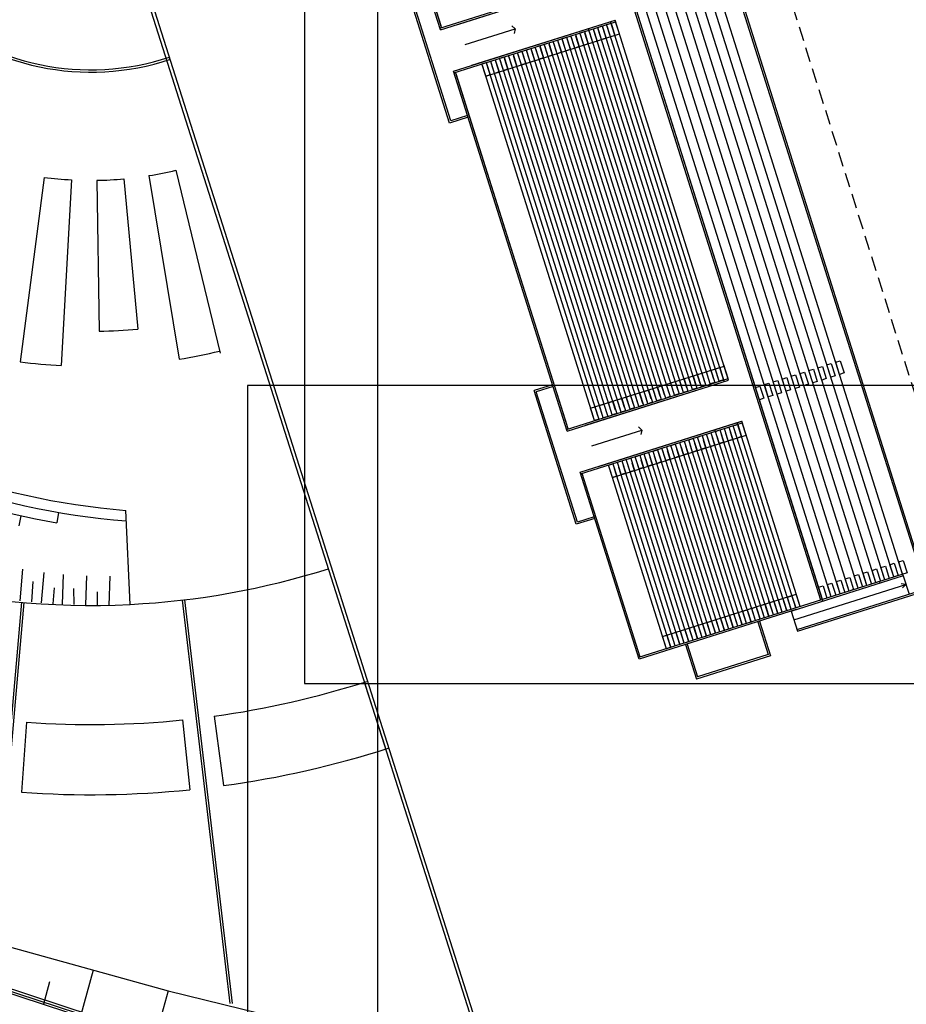
# Model space of a CAD drawing. Extents: x 186626 to 189508, y 679590 to 680400.
# Drawn here: x 187065 to 187141, y 679758 to 679842 of the extents above; entities that cross this region are included whole.
import ezdxf

# ---------------------------------------------------------------- set-up
doc = ezdxf.new("R2010")
doc.units = 0
doc.header["$MEASUREMENT"] = 0
doc.linetypes.add('CONTINUO', pattern=[0])
doc.linetypes.add('DASHED2', pattern=[0.375, 0.25, -0.125])
for name, color, linetype in [('ARQ-ARQUIBANCADA', 7, 'CONTINUO'), ('ARQ-ARQUIBCONTORNO', 7, 'CONTINUO'), ('ARQ-CERCAFIXA', 7, 'CONTINUO'), ('ARQ-ESCADAS', 7, 'CONTINUO'), ('ARQ-PISO-BASALTO', 7, 'CONTINUO'), ('ARQ-PISOS', 7, 'CONTINUO'), ('ARQ-TALUDES', 7, 'CONTINUO'), ('GEO-MEIO-FIO', 7, 'CONTINUO'), ('GEO-P_ALINH-PREDIAL', 7, 'CONTINUO'), ('lx', 7, 'CONTINUOUS'), ('P-GEO-TALUDES', 7, 'CONTINUO'), ('TEXTOS', 7, 'CONTINUO')]:
    doc.layers.add(name, color=color, linetype=linetype)

msp = doc.modelspace()

# ---------------------------------------------------------------- linework, layer by layer
at = {"layer": 'ARQ-ARQUIBANCADA', "color": 8, "linetype": 'CONTINUO'}
for p, q in [((187119.323, 679866.198), (187142.367, 679793.197)), ((187127.114, 679831.22), (187116.909, 679863.548)), ((187127.876, 679831.461), (187117.672, 679863.789)), ((187124.062, 679830.257), (187113.857, 679862.585)), ((187124.825, 679830.498), (187114.62, 679862.825)), ((187125.588, 679830.739), (187115.383, 679863.066)), ((187126.351, 679830.979), (187116.146, 679863.307)), ((187133.385, 679792.251), (187111.426, 679861.817)), ((187133.528, 679792.296), (187111.569, 679861.862)), ((187134.291, 679792.537), (187112.332, 679862.103)), ((187135.054, 679792.777), (187113.094, 679862.344)), ((187100.937, 679841.229), (187095.977, 679856.94)), ((187100.892, 679841.372), (187095.977, 679856.94)), ((187100.793, 679841.184), (187114.621, 679845.549)), ((187101.998, 679837.37), (187115.825, 679841.734)), ((187115.062, 679841.494), (187115.444, 679841.614)), ((187115.444, 679841.614), (187115.775, 679840.565)), ((187116.156, 679840.685), (187115.825, 679841.734)), ((187104.713, 679837.073), (187116.156, 679840.685)), ((187112.773, 679840.771), (187113.155, 679840.892)), ((187113.105, 679839.722), (187112.773, 679840.771)), ((187113.155, 679840.892), (187113.486, 679839.843)), ((187113.536, 679841.012), (187113.491, 679841.155)), ((187113.536, 679841.012), (187113.918, 679841.132)), ((187113.867, 679839.963), (187113.536, 679841.012)), ((187113.867, 679839.963), (187113.536, 679841.012)), ((187113.918, 679841.132), (187114.249, 679840.083)), ((187118.004, 679828.187), (187113.963, 679840.989)), ((187114.299, 679841.253), (187114.681, 679841.373)), ((187114.63, 679840.204), (187114.299, 679841.253)), ((187118.385, 679828.308), (187114.344, 679841.11)), ((187114.681, 679841.373), (187115.012, 679840.324)), ((187115.393, 679840.445), (187115.062, 679841.494)), ((187115.393, 679840.445), (187115.062, 679841.494)), ((187109.722, 679839.808), (187110.103, 679839.928)), ((187110.103, 679839.928), (187110.434, 679838.879)), ((187110.485, 679840.049), (187110.866, 679840.169)), ((187110.816, 679839), (187110.485, 679840.049)), ((187114.571, 679827.104), (187110.53, 679839.906)), ((187110.866, 679840.169), (187111.197, 679839.12)), ((187114.952, 679827.224), (187110.911, 679840.026)), ((187111.248, 679840.289), (187111.629, 679840.41)), ((187111.579, 679839.24), (187111.248, 679840.289)), ((187115.334, 679827.345), (187111.293, 679840.146)), ((187111.629, 679840.41), (187111.96, 679839.361)), ((187115.715, 679827.465), (187111.674, 679840.267)), ((187112.011, 679840.53), (187112.392, 679840.651)), ((187112.342, 679839.481), (187112.011, 679840.53)), ((187116.097, 679827.585), (187112.056, 679840.387)), ((187112.392, 679840.651), (187112.723, 679839.602)), ((187116.478, 679827.706), (187112.437, 679840.508)), ((187116.86, 679827.826), (187112.819, 679840.628)), ((187113.486, 679839.843), (187113.105, 679839.722)), ((187114.249, 679840.083), (187113.867, 679839.963)), ((187115.012, 679840.324), (187114.63, 679840.204)), ((187115.775, 679840.565), (187115.393, 679840.445)), ((187107.433, 679839.085), (187107.815, 679839.206)), ((187107.764, 679838.036), (187107.433, 679839.085)), ((187107.815, 679839.206), (187108.146, 679838.157)), ((187117.357, 679808.976), (187107.86, 679839.063)), ((187108.196, 679839.326), (187108.578, 679839.447)), ((187108.527, 679838.277), (187108.196, 679839.326)), ((187117.738, 679809.097), (187108.241, 679839.183)), ((187108.578, 679839.447), (187108.909, 679838.398)), ((187112.664, 679826.502), (187108.623, 679839.304)), ((187108.959, 679839.567), (187109.34, 679839.687)), ((187109.29, 679838.518), (187108.959, 679839.567)), ((187113.045, 679826.622), (187109.004, 679839.424)), ((187109.34, 679839.687), (187109.672, 679838.638)), ((187113.427, 679826.743), (187109.386, 679839.544)), ((187110.053, 679838.759), (187109.722, 679839.808)), ((187113.808, 679826.863), (187109.767, 679839.665)), ((187114.19, 679826.983), (187110.149, 679839.785)), ((187111.197, 679839.12), (187110.816, 679839)), ((187111.96, 679839.361), (187111.579, 679839.24)), ((187112.723, 679839.602), (187112.342, 679839.481)), ((187104.382, 679838.122), (187104.763, 679838.243)), ((187104.763, 679838.243), (187105.094, 679837.194)), ((187105.145, 679838.363), (187105.526, 679838.483)), ((187105.476, 679837.314), (187105.145, 679838.363)), ((187114.687, 679808.133), (187105.19, 679838.22)), ((187105.526, 679838.483), (187105.857, 679837.434)), ((187115.068, 679808.254), (187105.571, 679838.34)), ((187105.907, 679838.604), (187106.289, 679838.724)), ((187106.239, 679837.555), (187105.907, 679838.604)), ((187115.45, 679808.374), (187105.953, 679838.461)), ((187106.289, 679838.724), (187106.62, 679837.675)), ((187115.831, 679808.494), (187106.334, 679838.581)), ((187106.67, 679838.845), (187107.052, 679838.965)), ((187107.001, 679837.796), (187106.67, 679838.845)), ((187116.213, 679808.615), (187106.715, 679838.702)), ((187107.052, 679838.965), (187107.383, 679837.916)), ((187116.594, 679808.735), (187107.097, 679838.822)), ((187116.976, 679808.856), (187107.478, 679838.942)), ((187108.146, 679838.157), (187107.764, 679838.036)), ((187108.909, 679838.398), (187108.527, 679838.277)), ((187109.672, 679838.638), (187109.29, 679838.518)), ((187110.434, 679838.879), (187110.053, 679838.759)), ((187111.683, 679807.185), (187102.141, 679837.415)), ((187104.713, 679837.073), (187104.382, 679838.122)), ((187113.924, 679807.892), (187104.427, 679837.979)), ((187114.305, 679808.013), (187104.808, 679838.099)), ((187105.857, 679837.434), (187105.476, 679837.314)), ((187106.62, 679837.675), (187106.239, 679837.555)), ((187107.383, 679837.916), (187107.001, 679837.796)), ((187111.773, 679806.899), (187102.186, 679837.272)), ((187105.094, 679837.194), (187104.713, 679837.073)), ((187139.631, 679794.222), (187127.876, 679831.461)), ((187137.343, 679793.5), (187125.588, 679830.739)), ((187138.106, 679793.741), (187126.351, 679830.979)), ((187138.869, 679793.982), (187127.114, 679831.22)), ((187135.817, 679793.018), (187124.062, 679830.257)), ((187136.58, 679793.259), (187124.825, 679830.498)), ((187123.46, 679810.903), (187118.004, 679828.187)), ((187123.842, 679811.023), (187118.385, 679828.308)), ((187120.409, 679809.939), (187114.952, 679827.224)), ((187120.79, 679810.06), (187115.334, 679827.345)), ((187121.172, 679810.18), (187115.715, 679827.465)), ((187121.553, 679810.301), (187116.097, 679827.585)), ((187121.934, 679810.421), (187116.478, 679827.706)), ((187122.316, 679810.541), (187116.86, 679827.826)), ((187118.165, 679809.074), (187112.664, 679826.502)), ((187118.547, 679809.194), (187113.045, 679826.622)), ((187118.883, 679809.458), (187113.427, 679826.743)), ((187119.264, 679809.578), (187113.808, 679826.863)), ((187119.646, 679809.699), (187114.19, 679826.983)), ((187120.027, 679809.819), (187114.571, 679827.104)), ((187113.683, 679808.655), (187125.127, 679812.268)), ((187124.364, 679812.027), (187124.745, 679812.147)), ((187124.695, 679810.978), (187124.364, 679812.027)), ((187124.745, 679812.147), (187125.077, 679811.098)), ((187125.127, 679812.268), (187125.082, 679812.411)), ((187125.458, 679811.219), (187125.097, 679812.363)), ((187125.458, 679811.219), (187125.127, 679812.268)), ((187133.142, 679812.124), (187133.523, 679812.244)), ((187133.473, 679811.075), (187133.142, 679812.124)), ((187133.523, 679812.244), (187133.854, 679811.195)), ((187133.905, 679812.365), (187134.286, 679812.485)), ((187134.236, 679811.316), (187133.905, 679812.365)), ((187134.286, 679812.485), (187134.617, 679811.436)), ((187134.668, 679812.605), (187134.622, 679812.748)), ((187134.668, 679812.605), (187135.049, 679812.726)), ((187134.999, 679811.556), (187134.668, 679812.605)), ((187135.049, 679812.726), (187135.38, 679811.677)), ((187111.631, 679806.854), (187125.458, 679811.219)), ((187121.312, 679811.064), (187121.694, 679811.184)), ((187121.694, 679811.184), (187122.025, 679810.135)), ((187122.075, 679811.304), (187122.457, 679811.425)), ((187122.406, 679810.255), (187122.075, 679811.304)), ((187122.457, 679811.425), (187122.788, 679810.376)), ((187122.838, 679811.545), (187122.793, 679811.688)), ((187123.169, 679810.496), (187122.808, 679811.641)), ((187122.838, 679811.545), (187123.22, 679811.666)), ((187123.169, 679810.496), (187122.838, 679811.545)), ((187123.169, 679810.496), (187122.838, 679811.545)), ((187123.22, 679811.666), (187123.551, 679810.617)), ((187123.601, 679811.786), (187123.983, 679811.907)), ((187123.932, 679810.737), (187123.601, 679811.786)), ((187123.983, 679811.907), (187124.314, 679810.858)), ((187130.09, 679811.16), (187130.472, 679811.281)), ((187130.472, 679811.281), (187130.803, 679810.232)), ((187130.853, 679811.401), (187131.235, 679811.522)), ((187131.184, 679810.352), (187130.853, 679811.401)), ((187131.235, 679811.522), (187131.566, 679810.473)), ((187131.616, 679811.642), (187131.997, 679811.762)), ((187131.947, 679810.593), (187131.616, 679811.642)), ((187131.997, 679811.762), (187132.329, 679810.713)), ((187132.379, 679811.883), (187132.76, 679812.003)), ((187132.71, 679810.834), (187132.379, 679811.883)), ((187132.76, 679812.003), (187133.091, 679810.954)), ((187133.854, 679811.195), (187133.473, 679811.075)), ((187134.617, 679811.436), (187134.236, 679811.316)), ((187135.38, 679811.677), (187134.999, 679811.556)), ((187135.38, 679811.677), (187134.999, 679811.556)), ((187135.38, 679811.677), (187134.999, 679811.556)), ((187119.024, 679810.341), (187119.405, 679810.462)), ((187119.355, 679809.292), (187119.024, 679810.341)), ((187119.405, 679810.462), (187119.736, 679809.413)), ((187119.787, 679810.582), (187120.168, 679810.702)), ((187120.118, 679809.533), (187119.787, 679810.582)), ((187120.168, 679810.702), (187120.499, 679809.653)), ((187120.549, 679810.823), (187120.931, 679810.943)), ((187120.881, 679809.774), (187120.549, 679810.823)), ((187120.931, 679810.943), (187121.262, 679809.894)), ((187121.644, 679810.015), (187121.312, 679811.064)), ((187122.788, 679810.376), (187122.406, 679810.255)), ((187123.551, 679810.617), (187123.169, 679810.496)), ((187124.314, 679810.858), (187123.932, 679810.737)), ((187125.077, 679811.098), (187124.695, 679810.978)), ((187127.801, 679810.438), (187128.183, 679810.558)), ((187128.133, 679809.389), (187127.801, 679810.438)), ((187128.183, 679810.558), (187128.514, 679809.509)), ((187128.564, 679810.679), (187128.946, 679810.799)), ((187128.896, 679809.63), (187128.564, 679810.679)), ((187128.946, 679810.799), (187129.277, 679809.75)), ((187129.327, 679810.92), (187129.709, 679811.04)), ((187129.658, 679809.871), (187129.327, 679810.92)), ((187129.709, 679811.04), (187130.04, 679809.991)), ((187130.421, 679810.111), (187130.09, 679811.16)), ((187131.566, 679810.473), (187131.184, 679810.352)), ((187132.329, 679810.713), (187131.947, 679810.593)), ((187133.091, 679810.954), (187132.71, 679810.834)), ((187115.972, 679809.378), (187116.354, 679809.498)), ((187116.354, 679809.498), (187116.685, 679808.449)), ((187116.735, 679809.619), (187117.116, 679809.739)), ((187117.066, 679808.57), (187116.735, 679809.619)), ((187117.116, 679809.739), (187117.448, 679808.69)), ((187117.498, 679809.86), (187117.879, 679809.98)), ((187117.829, 679808.811), (187117.498, 679809.86)), ((187117.879, 679809.98), (187118.21, 679808.931)), ((187118.261, 679810.1), (187118.642, 679810.221)), ((187118.592, 679809.051), (187118.261, 679810.1)), ((187118.642, 679810.221), (187118.973, 679809.172)), ((187120.499, 679809.653), (187120.118, 679809.533)), ((187121.262, 679809.894), (187120.881, 679809.774)), ((187122.025, 679810.135), (187121.644, 679810.015)), ((187128.514, 679809.509), (187128.133, 679809.389)), ((187129.277, 679809.75), (187128.896, 679809.63)), ((187130.04, 679809.991), (187129.658, 679809.871)), ((187130.803, 679810.232), (187130.421, 679810.111)), ((187113.683, 679808.655), (187114.065, 679808.776)), ((187114.015, 679807.606), (187113.683, 679808.655)), ((187114.065, 679808.776), (187114.396, 679807.727)), ((187114.446, 679808.896), (187114.401, 679809.039)), ((187114.446, 679808.896), (187114.828, 679809.017)), ((187114.777, 679807.847), (187114.446, 679808.896)), ((187114.828, 679809.017), (187115.159, 679807.968)), ((187115.209, 679809.137), (187115.591, 679809.257)), ((187115.54, 679808.088), (187115.209, 679809.137)), ((187115.591, 679809.257), (187115.922, 679808.208)), ((187116.303, 679808.329), (187115.972, 679809.378)), ((187117.448, 679808.69), (187117.066, 679808.57)), ((187118.21, 679808.931), (187117.829, 679808.811)), ((187118.973, 679809.172), (187118.592, 679809.051)), ((187119.736, 679809.413), (187119.355, 679809.292)), ((187115.159, 679807.968), (187114.777, 679807.847)), ((187115.922, 679808.208), (187115.54, 679808.088)), ((187116.685, 679808.449), (187116.303, 679808.329)), ((187112.834, 679803.039), (187126.662, 679807.404)), ((187114.396, 679807.727), (187114.015, 679807.606)), ((187125.136, 679806.922), (187125.518, 679807.043)), ((187125.518, 679807.043), (187125.849, 679805.994)), ((187125.899, 679807.163), (187126.281, 679807.284)), ((187126.23, 679806.114), (187125.899, 679807.163)), ((187126.23, 679806.114), (187125.899, 679807.163)), ((187126.281, 679807.284), (187126.612, 679806.235)), ((187126.993, 679806.355), (187126.662, 679807.404)), ((187115.55, 679802.743), (187126.993, 679806.355)), ((187122.847, 679806.2), (187123.229, 679806.32)), ((187123.179, 679805.151), (187122.847, 679806.2)), ((187123.229, 679806.32), (187123.56, 679805.271)), ((187123.61, 679806.441), (187123.992, 679806.561)), ((187123.941, 679805.392), (187123.61, 679806.441)), ((187123.992, 679806.561), (187124.323, 679805.512)), ((187124.373, 679806.682), (187124.328, 679806.825)), ((187124.373, 679806.682), (187124.755, 679806.802)), ((187124.704, 679805.633), (187124.373, 679806.682)), ((187124.704, 679805.633), (187124.373, 679806.682)), ((187124.755, 679806.802), (187125.086, 679805.753)), ((187129.714, 679791.092), (187124.89, 679806.373)), ((187125.467, 679805.874), (187125.136, 679806.922)), ((187130.095, 679791.212), (187125.272, 679806.493)), ((187130.477, 679791.333), (187125.653, 679806.614)), ((187130.858, 679791.453), (187126.034, 679806.734)), ((187126.612, 679806.235), (187126.23, 679806.114)), ((187119.796, 679805.237), (187120.177, 679805.357)), ((187120.177, 679805.357), (187120.508, 679804.308)), ((187120.559, 679805.478), (187120.94, 679805.598)), ((187120.89, 679804.429), (187120.559, 679805.478)), ((187120.94, 679805.598), (187121.271, 679804.549)), ((187121.322, 679805.718), (187121.703, 679805.839)), ((187121.653, 679804.669), (187121.322, 679805.718)), ((187126.281, 679790.008), (187121.457, 679805.289)), ((187121.703, 679805.839), (187122.034, 679804.79)), ((187126.662, 679790.128), (187121.839, 679805.41)), ((187122.085, 679805.959), (187122.466, 679806.08)), ((187122.416, 679804.91), (187122.085, 679805.959)), ((187127.044, 679790.249), (187122.22, 679805.53)), ((187122.466, 679806.08), (187122.797, 679805.031)), ((187127.425, 679790.369), (187122.601, 679805.651)), ((187127.807, 679790.49), (187122.983, 679805.771)), ((187128.188, 679790.61), (187123.364, 679805.891)), ((187128.569, 679790.73), (187123.746, 679806.012)), ((187124.323, 679805.512), (187123.941, 679805.392)), ((187125.086, 679805.753), (187124.704, 679805.633)), ((187125.849, 679805.994), (187125.467, 679805.874)), ((187117.507, 679804.514), (187117.889, 679804.635)), ((187117.838, 679803.465), (187117.507, 679804.514)), ((187117.889, 679804.635), (187118.22, 679803.586)), ((187118.27, 679804.755), (187118.652, 679804.876)), ((187118.601, 679803.706), (187118.27, 679804.755)), ((187118.652, 679804.876), (187118.983, 679803.827)), ((187123.611, 679789.165), (187118.787, 679804.446)), ((187119.033, 679804.996), (187119.414, 679805.116)), ((187119.364, 679803.947), (187119.033, 679804.996)), ((187123.992, 679789.286), (187119.168, 679804.567)), ((187119.414, 679805.116), (187119.746, 679804.067)), ((187124.374, 679789.406), (187119.46, 679804.973)), ((187120.127, 679804.188), (187119.796, 679805.237)), ((187124.755, 679789.526), (187119.841, 679805.094)), ((187125.136, 679789.647), (187120.283, 679805.023)), ((187125.518, 679789.767), (187120.664, 679805.144)), ((187121.271, 679804.549), (187120.89, 679804.429)), ((187125.899, 679789.888), (187121.076, 679805.169)), ((187122.034, 679804.79), (187121.653, 679804.669)), ((187122.797, 679805.031), (187122.416, 679804.91)), ((187123.56, 679805.271), (187123.179, 679805.151)), ((187115.219, 679803.792), (187115.6, 679803.912)), ((187115.55, 679802.743), (187115.219, 679803.792)), ((187115.6, 679803.912), (187115.931, 679802.863)), ((187115.981, 679804.033), (187116.363, 679804.153)), ((187116.313, 679802.984), (187115.981, 679804.033)), ((187120.941, 679788.322), (187116.117, 679803.604)), ((187116.363, 679804.153), (187116.694, 679803.104)), ((187121.322, 679788.443), (187116.498, 679803.724)), ((187116.744, 679804.273), (187117.126, 679804.394)), ((187117.075, 679803.224), (187116.744, 679804.273)), ((187121.703, 679788.563), (187116.88, 679803.844)), ((187117.126, 679804.394), (187117.457, 679803.345)), ((187122.085, 679788.684), (187117.261, 679803.965)), ((187122.466, 679788.804), (187117.643, 679804.085)), ((187122.848, 679788.924), (187118.024, 679804.206)), ((187123.229, 679789.045), (187118.406, 679804.326)), ((187118.983, 679803.827), (187118.601, 679803.706)), ((187119.746, 679804.067), (187119.364, 679803.947)), ((187120.508, 679804.308), (187120.127, 679804.188)), ((187117.937, 679787.374), (187112.978, 679803.084)), ((187120.178, 679788.081), (187115.354, 679803.363)), ((187115.931, 679802.863), (187115.55, 679802.743)), ((187120.559, 679788.202), (187115.735, 679803.483)), ((187116.694, 679803.104), (187116.313, 679802.984)), ((187117.457, 679803.345), (187117.075, 679803.224)), ((187118.22, 679803.586), (187117.838, 679803.465)), ((187139.3, 679795.271), (187139.682, 679795.392)), ((187139.631, 679794.222), (187139.3, 679795.271)), ((187139.682, 679795.392), (187140.013, 679794.343)), ((187140.053, 679795.543), (187140.008, 679795.686)), ((187140.394, 679794.463), (187140.033, 679795.608)), ((187140.385, 679794.494), (187140.053, 679795.543)), ((187140.063, 679795.512), (187140.445, 679795.633)), ((187140.445, 679795.633), (187140.776, 679794.584)), ((187140.776, 679794.584), (187117.794, 679787.329)), ((187136.249, 679794.308), (187136.63, 679794.428)), ((187136.63, 679794.428), (187136.961, 679793.38)), ((187137.012, 679794.549), (187137.393, 679794.669)), ((187137.343, 679793.5), (187137.012, 679794.549)), ((187137.393, 679794.669), (187137.724, 679793.62)), ((187137.775, 679794.79), (187138.156, 679794.91)), ((187138.106, 679793.741), (187137.775, 679794.79)), ((187138.156, 679794.91), (187138.487, 679793.861)), ((187138.537, 679795.031), (187138.919, 679795.151)), ((187138.869, 679793.982), (187138.537, 679795.031)), ((187138.919, 679795.151), (187139.25, 679794.102)), ((187140.013, 679794.343), (187139.631, 679794.222)), ((187140.394, 679794.463), (187140.439, 679794.32)), ((187131.091, 679790.56), (187140.676, 679793.585)), ((187133.96, 679793.586), (187134.341, 679793.706)), ((187134.291, 679792.537), (187133.96, 679793.586)), ((187134.341, 679793.706), (187134.673, 679792.657)), ((187134.723, 679793.826), (187135.104, 679793.947)), ((187135.054, 679792.777), (187134.723, 679793.826)), ((187135.104, 679793.947), (187135.436, 679792.898)), ((187135.486, 679794.067), (187135.867, 679794.188)), ((187135.817, 679793.018), (187135.486, 679794.067)), ((187135.867, 679794.188), (187136.198, 679793.139)), ((187136.58, 679793.259), (187136.249, 679794.308)), ((187137.724, 679793.62), (187137.343, 679793.5)), ((187138.406, 679793.836), (187138.024, 679793.716)), ((187138.406, 679793.836), (187138.024, 679793.716)), ((187138.406, 679793.836), (187138.024, 679793.716)), ((187138.487, 679793.861), (187138.106, 679793.741)), ((187138.406, 679793.836), (187138.451, 679793.693)), ((187139.25, 679794.102), (187138.869, 679793.982)), ((187140.676, 679793.585), (187140.278, 679793.648)), ((187140.676, 679793.585), (187140.386, 679793.305)), ((187119.847, 679789.13), (187131.29, 679792.743)), ((187131.29, 679792.743), (187131.245, 679792.886)), ((187131.621, 679791.694), (187131.29, 679792.743)), ((187131.355, 679789.725), (187142.367, 679793.197)), ((187133.197, 679793.345), (187133.579, 679793.465)), ((187133.528, 679792.296), (187133.197, 679793.345)), ((187133.579, 679793.465), (187133.91, 679792.416)), ((187134.673, 679792.657), (187134.291, 679792.537)), ((187135.436, 679792.898), (187135.054, 679792.777)), ((187136.198, 679793.139), (187135.817, 679793.018)), ((187136.961, 679793.38), (187136.58, 679793.259)), ((187128.238, 679791.779), (187128.62, 679791.9)), ((187128.62, 679791.9), (187128.951, 679790.851)), ((187129.001, 679792.02), (187128.956, 679792.163)), ((187129.001, 679792.02), (187129.383, 679792.141)), ((187129.332, 679790.971), (187129.001, 679792.02)), ((187129.383, 679792.141), (187129.714, 679791.092)), ((187129.764, 679792.261), (187130.146, 679792.382)), ((187130.095, 679791.212), (187129.764, 679792.261)), ((187130.146, 679792.382), (187130.477, 679791.333)), ((187130.527, 679792.502), (187130.908, 679792.622)), ((187130.858, 679791.453), (187130.527, 679792.502)), ((187130.908, 679792.622), (187131.24, 679791.573)), ((187133.91, 679792.416), (187133.528, 679792.296)), ((187125.95, 679791.057), (187126.331, 679791.177)), ((187126.281, 679790.008), (187125.95, 679791.057)), ((187126.331, 679791.177), (187126.662, 679790.128)), ((187126.713, 679791.298), (187127.094, 679791.418)), ((187127.044, 679790.249), (187126.713, 679791.298)), ((187127.094, 679791.418), (187127.425, 679790.369)), ((187127.475, 679791.539), (187127.857, 679791.659)), ((187127.807, 679790.49), (187127.475, 679791.539)), ((187127.857, 679791.659), (187128.188, 679790.61)), ((187128.569, 679790.73), (187128.238, 679791.779)), ((187129.714, 679791.092), (187129.332, 679790.971)), ((187129.714, 679791.092), (187129.332, 679790.971)), ((187129.714, 679791.092), (187129.332, 679790.971)), ((187130.477, 679791.333), (187130.095, 679791.212)), ((187131.24, 679791.573), (187130.858, 679791.453)), ((187122.898, 679790.094), (187123.28, 679790.214)), ((187123.28, 679790.214), (187123.611, 679789.165)), ((187123.661, 679790.335), (187124.042, 679790.455)), ((187123.992, 679789.286), (187123.661, 679790.335)), ((187124.042, 679790.455), (187124.374, 679789.406)), ((187124.424, 679790.575), (187124.805, 679790.696)), ((187124.755, 679789.526), (187124.424, 679790.575)), ((187124.805, 679790.696), (187125.136, 679789.647)), ((187125.187, 679790.816), (187125.568, 679790.937)), ((187125.518, 679789.767), (187125.187, 679790.816)), ((187125.568, 679790.937), (187125.899, 679789.888)), ((187126.662, 679790.128), (187126.281, 679790.008)), ((187127.425, 679790.369), (187127.044, 679790.249)), ((187128.188, 679790.61), (187127.807, 679790.49)), ((187128.951, 679790.851), (187128.569, 679790.73)), ((187120.609, 679789.371), (187120.564, 679789.514)), ((187120.609, 679789.371), (187120.991, 679789.492)), ((187120.941, 679788.322), (187120.609, 679789.371)), ((187120.991, 679789.492), (187121.322, 679788.443)), ((187121.372, 679789.612), (187121.754, 679789.733)), ((187121.703, 679788.563), (187121.372, 679789.612)), ((187121.754, 679789.733), (187122.085, 679788.684)), ((187122.135, 679789.853), (187122.517, 679789.973)), ((187122.466, 679788.804), (187122.135, 679789.853)), ((187122.517, 679789.973), (187122.848, 679788.924)), ((187123.229, 679789.045), (187122.898, 679790.094)), ((187124.374, 679789.406), (187123.992, 679789.286)), ((187125.136, 679789.647), (187124.755, 679789.526)), ((187125.899, 679789.888), (187125.518, 679789.767)), ((187119.847, 679789.13), (187120.228, 679789.251)), ((187120.178, 679788.081), (187119.847, 679789.13)), ((187120.228, 679789.251), (187120.559, 679788.202)), ((187121.322, 679788.443), (187120.941, 679788.322)), ((187122.085, 679788.684), (187121.703, 679788.563)), ((187122.848, 679788.924), (187122.466, 679788.804)), ((187123.611, 679789.165), (187123.229, 679789.045)), ((187120.559, 679788.202), (187120.178, 679788.081))]:
    msp.add_line(p, q, dxfattribs=at)
at = {"layer": 'ARQ-ARQUIBCONTORNO', "color": 8, "linetype": 'CONTINUO'}
for p, q in [((187119.421, 679866.386), (187142.555, 679793.099)), ((187128.639, 679831.702), (187118.435, 679864.03)), ((187133.573, 679792.153), (187111.524, 679862.005)), ((187100.839, 679841.041), (187095.789, 679857.038)), ((187100.839, 679841.041), (187114.666, 679845.406)), ((187102.412, 679841.538), (187114.666, 679845.406)), ((187101.628, 679833.058), (187098.016, 679844.502)), ((187101.726, 679833.247), (187098.204, 679844.404)), ((187101.952, 679837.513), (187115.78, 679841.877)), ((187103.526, 679838.009), (187115.78, 679841.877)), ((187119.53, 679828.669), (187115.398, 679841.757)), ((187119.911, 679828.789), (187115.78, 679841.877)), ((187117.241, 679827.947), (187113.2, 679840.748)), ((187117.623, 679828.067), (187113.582, 679840.869)), ((187118.767, 679828.428), (187114.726, 679841.23)), ((187119.148, 679828.549), (187115.107, 679841.351)), ((187111.676, 679806.711), (187101.952, 679837.513)), ((187103.202, 679833.555), (187101.628, 679833.058)), ((187103.157, 679833.698), (187101.726, 679833.247)), ((187140.394, 679794.463), (187128.639, 679831.702)), ((187123.079, 679810.782), (187117.623, 679828.067)), ((187124.223, 679811.144), (187118.767, 679828.428)), ((187124.605, 679811.264), (187119.148, 679828.549)), ((187125.122, 679810.955), (187119.53, 679828.669)), ((187125.503, 679811.076), (187119.911, 679828.789)), ((187122.697, 679810.662), (187117.241, 679827.947)), ((187110.426, 679810.668), (187108.853, 679810.172)), ((187110.472, 679810.525), (187109.041, 679810.074)), ((187111.676, 679806.711), (187125.503, 679811.076)), ((187113.249, 679807.208), (187125.503, 679811.076)), ((187113.249, 679807.207), (187125.503, 679811.076)), ((187112.465, 679798.728), (187108.853, 679810.172)), ((187112.563, 679798.916), (187109.041, 679810.074)), ((187112.789, 679803.182), (187126.617, 679807.547)), ((187114.363, 679803.679), (187126.617, 679807.547)), ((187114.363, 679803.679), (187126.618, 679807.544)), ((187131.24, 679791.573), (187126.237, 679807.423)), ((187131.621, 679791.694), (187126.618, 679807.544)), ((187128.951, 679790.851), (187124.127, 679806.132)), ((187129.332, 679790.971), (187124.509, 679806.253)), ((187117.839, 679787.186), (187112.789, 679803.182)), ((187114.039, 679799.225), (187112.465, 679798.728)), ((187113.993, 679799.368), (187112.563, 679798.916)), ((187140.443, 679794.321), (187130.908, 679791.308)), ((187140.443, 679794.321), (187140.94, 679792.747)), ((187131.401, 679789.579), (187142.555, 679793.099)), ((187131.285, 679791.43), (187117.838, 679787.188)), ((187130.858, 679791.299), (187131.4, 679789.582)), ((187128.01, 679790.397), (187128.898, 679787.584)), ((187128.153, 679790.442), (187129.086, 679787.486)), ((187121.812, 679788.44), (187122.744, 679785.484)), ((187121.955, 679788.485), (187122.842, 679785.672)), ((187129.086, 679787.486), (187122.744, 679785.484)), ((187128.898, 679787.584), (187122.842, 679785.672))]:
    msp.add_line(p, q, dxfattribs=at)
at = {"layer": 'ARQ-CERCAFIXA', "color": 8, "linetype": 'CONTINUO'}
for p, q in [((187065.412, 679781.788), (187064.984, 679775.803)), ((187078.778, 679781.991), (187079.388, 679776.022)), ((187081.464, 679782.313), (187082.282, 679776.369)), ((187241.998, 679700.485), (187026.38, 679771.106)), ((187242.056, 679700.677), (187026.443, 679771.296))]:
    msp.add_line(p, q, dxfattribs=at)
for radius, start, end in [(77.316, 277.83355, 287.78003), (77.316, 265.91009, 275.82904), (83.316, 277.83355, 287.78003), (83.316, 265.91009, 275.82904)]:
    msp.add_arc((187070.926, 679858.908), radius, start, end, dxfattribs=at)
at = {"layer": 'ARQ-ESCADAS', "color": 8, "linetype": 'CONTINUO'}
for p, q in [((187064.941, 679799.465), (187064.744, 679798.587)), ((187068.151, 679799.745), (187067.997, 679798.859)), ((187074.28, 679791.876), (187073.909, 679799.924))]:
    msp.add_line(p, q, dxfattribs=at)
for radius, start, end in [(61.684, 233.425, 265.4235), (63.484, 233.54073, 260.17393), (62.584, 233.4837, 265.52782)]:
    msp.add_arc((187078.831, 679861.412), radius, start, end, dxfattribs=at)
at = {"layer": 'ARQ-PISO-BASALTO', "color": 8, "linetype": 'CONTINUO'}
for p, q in [((187078.182, 679829.026), (187081.98, 679813.385)), ((187066.935, 679828.417), (187064.869, 679812.632)), ((187069.257, 679828.203), (187068.393, 679812.306)), ((187071.422, 679828.161), (187071.63, 679815.253)), ((187073.75, 679828.287), (187074.935, 679815.432)), ((187075.897, 679828.562), (187078.471, 679812.851))]:
    msp.add_line(p, q, dxfattribs=at)
for radius, start, end in [(30.75, 279.30359, 283.64872), (30.75, 262.54358, 266.8887), (30.75, 270.92359, 275.26871), (43.66, 270.92367, 275.26879), (46.67, 279.30367, 283.64879), (46.67, 262.54367, 266.88879)]:
    msp.add_arc((187070.926, 679858.908), radius, start, end, dxfattribs=at)
at = {"layer": 'ARQ-PISOS', "color": 8, "linetype": 'CONTINUO'}
for p, q in [((187105.451, 679750.28), (187073.652, 679850.33)), ((187105.718, 679750.365), (187074.221, 679849.466)), ((187064.988, 679792.055), (187062.56, 679764.413)), ((187065.188, 679792.037), (187062.759, 679764.396)), ((187078.729, 679792.246), (187082.803, 679757.716)), ((187078.927, 679792.269), (187083.002, 679757.739)), ((187096.125, 679779.623), (187094.434, 679784.941))]:
    msp.add_line(p, q, dxfattribs=at)
for centre, radius, start, end in [((187070.926, 679858.908), 21.49, 106.81522, 288.44898), ((187070.926, 679858.908), 21.29, 106.81522, 288.44898), ((187070.983, 679858.909), 67.112, 272.81647, 287.58513)]:
    msp.add_arc(centre, radius, start, end, dxfattribs=at)
at = {"layer": 'ARQ-TALUDES', "color": 8, "linetype": 'CONTINUO'}
for p, q in [((187064.863, 679792.184), (187065.09, 679794.88)), ((187066.698, 679792.021), (187066.94, 679794.619)), ((187068.503, 679791.907), (187068.588, 679794.448)), ((187065.859, 679792.1), (187065.982, 679793.839)), ((187070.502, 679791.84), (187070.584, 679794.324)), ((187072.5, 679791.773), (187072.584, 679794.291)), ((187067.693, 679791.928), (187067.808, 679793.283)), ((187069.502, 679791.873), (187069.474, 679793.244)), ((187071.501, 679791.807), (187071.498, 679792.965))]:
    msp.add_line(p, q, dxfattribs=at)
msp.add_arc((187070.922, 679858.9), 67.108, 238.30047, 272.86835, dxfattribs=at)
at = {"layer": 'GEO-MEIO-FIO', "color": 8, "linetype": 'DASHED2', "ltscale": 5}
msp.add_line((187033.402, 680152.449), (187145.637, 679796.558), dxfattribs=at)
at = {"layer": 'GEO-P_ALINH-PREDIAL', "color": 8, "linetype": 'Continuous'}
msp.add_line((186971.514, 679788.9), (187235.932, 679702.296), dxfattribs=at)
at = {"layer": 'lx', "color": 5, "linetype": 'Continuous'}
for points in [[(187089.193, 679785.107), (187331.245, 679785.107), (187331.245, 679948.713), (187089.193, 679948.713)], [(186853.44, 679713.488), (187095.493, 679713.488), (187095.493, 679877.094), (186853.44, 679877.094)], [(187084.327, 679647.014), (187326.379, 679647.014), (187326.379, 679810.62), (187084.327, 679810.62)]]:
    msp.add_lwpolyline(points, close=True, dxfattribs=at)
at = {"layer": 'P-GEO-TALUDES', "color": 8, "linetype": 'CONTINUO'}
for p, q in [((187058.291, 679764.158), (187077.54, 679758.799)), ((187058.291, 679764.158), (187077.54, 679758.799)), ((187057.353, 679760.785), (187076.36, 679754.56)), ((187057.353, 679760.785), (187076.36, 679754.56)), ((187071.123, 679760.585), (187070.024, 679756.635)), ((187067.386, 679759.576), (187066.857, 679757.673)), ((187077.54, 679758.799), (187076.36, 679754.56)), ((187077.54, 679758.799), (187096.774, 679754.116)), ((187077.54, 679758.799), (187096.774, 679754.116))]:
    msp.add_line(p, q, dxfattribs=at)
at = {"layer": 'TEXTOS', "color": 8, "linetype": 'CONTINUO'}
for p, q in [((187102.969, 679839.773), (187107.241, 679841.122)), ((187107.241, 679841.122), (187106.946, 679841.392)), ((187107.241, 679841.122), (187107.155, 679840.732)), ((187118.078, 679806.792), (187117.783, 679807.062)), ((187113.806, 679805.443), (187118.078, 679806.792)), ((187118.078, 679806.792), (187117.992, 679806.401))]:
    msp.add_line(p, q, dxfattribs=at)

doc.saveas('drawing.dxf')
